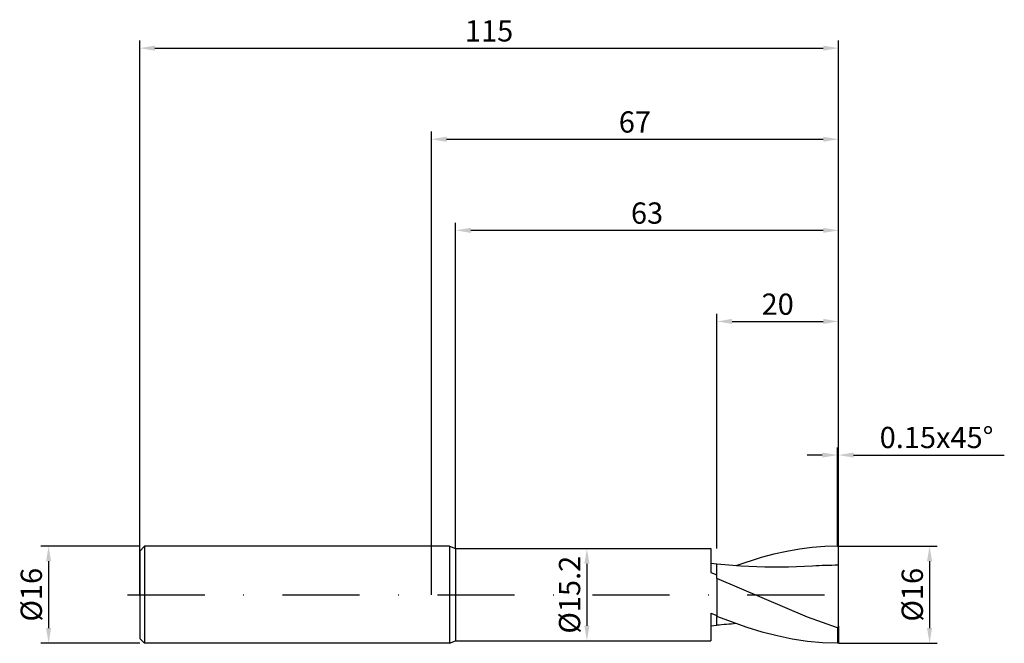
# Model space of a CAD drawing. Units: millimetres. Extents: x -68 to 94, y -8 to 95.
import ezdxf

# ---------------------------------------------------------------- set-up
doc = ezdxf.new("R2010")
doc.units = ezdxf.units.MM
doc.header["$PDMODE"] = 1
doc.linetypes.add('CENTER', pattern=[25.4, 12.7, -6.35, 0, -6.35])
doc.layers.get('DEFPOINTS').update_dxf_attribs({"linetype": 'CONTINUOUS'})
for name, color, linetype in [('1', 4, 'CONTINUOUS'), ('2', 7, 'CONTINUOUS'), ('4', 2, 'CENTER'), ('SK1', 4, 'CONTINUOUS'), ('SK2', 7, 'CONTINUOUS'), ('SK4', 2, 'CENTER')]:
    doc.layers.add(name, color=color, linetype=linetype)
doc.styles.add('SIMPLEX', font='simplex')
doc.dimstyles.get("Standard").update_dxf_attribs({"dimtxt": 3.5, "dimasz": 2.5, "dimexe": 1.25, "dimexo": 0, "dimtad": 1, "dimdsep": 46, "dimtxsty": 'SIMPLEX', "dimcen": 0, "dimazin": 2, "dimtfac": 1, "dimtofl": 0, "dimtmove": 0, "dimatfit": 3, "dimfxl": 1, "dimarcsym": 0})

# ---------------------------------------------------------------- blocks, each defined once
blk = doc.blocks.new('*D0')
at = {"layer": '2', "color": 0, "lineweight": -2}
for p, q in [((67, 8), (83.25, 8)), ((82, 5.5), (82, -5.5)), ((67, -8), (83.25, -8))]:
    blk.add_line(p, q, dxfattribs=at)
at = {"layer": '2', "color": 0}
for points in [[(82.42, 5.5), (81.58, 5.5), (82, 8)], [(81.58, -5.5), (82.42, -5.5), (82, -8)]]:
    blk.add_solid(points, dxfattribs=at)
at = {"layer": 'DEFPOINTS', "color": 0}
for p in [(67, 8), (67, -8), (82, -8)]:
    blk.add_point(p, dxfattribs=at)
at = {"layer": '2', "color": 0, "insert": (79.61, 0), "char_height": 3.5, "attachment_point": 5, "rotation": 90, "style": 'SIMPLEX'}
blk.add_mtext('%%c16', dxfattribs=at)
blk = doc.blocks.new('*D1')
at = {"layer": '2', "color": 0, "lineweight": -2}
for p, q in [((0, 0), (0, 76.25)), ((67, 0), (67, 76.25)), ((2.5, 75), (64.5, 75))]:
    blk.add_line(p, q, dxfattribs=at)
at = {"layer": '2', "color": 0}
for points in [[(2.5, 75.42), (2.5, 74.58), (0, 75)], [(64.5, 74.58), (64.5, 75.42), (67, 75)]]:
    blk.add_solid(points, dxfattribs=at)
at = {"layer": 'DEFPOINTS', "color": 0}
for p in [(67, 75), (0, 0), (67, 0)]:
    blk.add_point(p, dxfattribs=at)
at = {"layer": '2', "color": 0, "insert": (33.5, 77.39), "char_height": 3.5, "attachment_point": 5, "style": 'SIMPLEX'}
blk.add_mtext('67', dxfattribs=at)
blk = doc.blocks.new('*D2')
at = {"layer": '2', "color": 0, "lineweight": -2}
for p, q in [((47, 7.6), (47, 46.25)), ((67, 8), (67, 46.25)), ((49.5, 45), (64.5, 45))]:
    blk.add_line(p, q, dxfattribs=at)
at = {"layer": '2', "color": 0}
for points in [[(49.5, 45.42), (49.5, 44.58), (47, 45)], [(64.5, 44.58), (64.5, 45.42), (67, 45)]]:
    blk.add_solid(points, dxfattribs=at)
at = {"layer": 'DEFPOINTS', "color": 0}
for p in [(67, 45), (47, 7.6), (67, 8)]:
    blk.add_point(p, dxfattribs=at)
at = {"layer": '2', "color": 0, "insert": (57, 47.39), "char_height": 3.5, "attachment_point": 5, "style": 'SIMPLEX'}
blk.add_mtext('20', dxfattribs=at)
blk = doc.blocks.new('*D3')
at = {"layer": 'DEFPOINTS', "color": 0}
for p in [(-48, 8), (-63, -8), (-48, -8)]:
    blk.add_point(p, dxfattribs=at)
at = {"layer": 'SK2', "color": 0, "lineweight": -2}
for p, q in [((-48, 8), (-64.25, 8)), ((-63, 5.5), (-63, -5.5)), ((-48, -8), (-64.25, -8))]:
    blk.add_line(p, q, dxfattribs=at)
at = {"layer": 'SK2', "color": 0}
for points in [[(-62.58, 5.5), (-63.42, 5.5), (-63, 8)], [(-63.42, -5.5), (-62.58, -5.5), (-63, -8)]]:
    blk.add_solid(points, dxfattribs=at)
at = {"layer": 'SK2', "color": 0, "insert": (-65.39, 0), "char_height": 3.5, "attachment_point": 5, "rotation": 90, "style": 'SIMPLEX'}
blk.add_mtext('%%c16', dxfattribs=at)
blk = doc.blocks.new('*D4')
at = {"layer": 'DEFPOINTS', "color": 0}
for p in [(67, 90), (-48, 0), (67, 0)]:
    blk.add_point(p, dxfattribs=at)
at = {"layer": 'SK2', "color": 0, "lineweight": -2}
for p, q in [((-48, 0), (-48, 91.25)), ((67, 0), (67, 91.25)), ((-45.5, 90), (64.5, 90))]:
    blk.add_line(p, q, dxfattribs=at)
at = {"layer": 'SK2', "color": 0}
for points in [[(-45.5, 90.42), (-45.5, 89.58), (-48, 90)], [(64.5, 89.58), (64.5, 90.42), (67, 90)]]:
    blk.add_solid(points, dxfattribs=at)
at = {"layer": 'SK2', "color": 0, "insert": (9.5, 92.39), "char_height": 3.5, "attachment_point": 5, "style": 'SIMPLEX'}
blk.add_mtext('115', dxfattribs=at)
blk = doc.blocks.new('*D5')
at = {"layer": '2', "color": 0, "lineweight": -2}
for p, q in [((25.5, 7.6), (26.85, 7.6)), ((25.6, 5.1), (25.6, -5.1)), ((25.5, -7.6), (26.85, -7.6))]:
    blk.add_line(p, q, dxfattribs=at)
at = {"layer": '2', "color": 0}
for points in [[(26.02, 5.1), (25.18, 5.1), (25.6, 7.6)], [(25.18, -5.1), (26.02, -5.1), (25.6, -7.6)]]:
    blk.add_solid(points, dxfattribs=at)
at = {"layer": 'DEFPOINTS', "color": 0}
for p in [(25.5, 7.6), (25.5, -7.6), (25.6, -7.6)]:
    blk.add_point(p, dxfattribs=at)
at = {"layer": '2', "color": 0, "insert": (23.2, 0), "char_height": 3.5, "attachment_point": 5, "rotation": 90, "style": 'SIMPLEX'}
blk.add_mtext('%%c15.2', dxfattribs=at)
blk = doc.blocks.new('*D6')
at = {"layer": '2', "color": 0, "lineweight": -2}
for p, q in [((4, 7.6), (4, 61.25)), ((64.5, 60), (6.5, 60)), ((67, 8), (67, 61.25))]:
    blk.add_line(p, q, dxfattribs=at)
at = {"layer": '2', "color": 0}
for points in [[(6.5, 60.42), (6.5, 59.58), (4, 60)], [(64.5, 59.58), (64.5, 60.42), (67, 60)]]:
    blk.add_solid(points, dxfattribs=at)
at = {"layer": 'DEFPOINTS', "color": 0}
for p in [(4, 60), (4, 7.6), (67, 8)]:
    blk.add_point(p, dxfattribs=at)
at = {"layer": '2', "color": 0, "insert": (35.5, 62.39), "char_height": 3.5, "attachment_point": 5, "style": 'SIMPLEX'}
blk.add_mtext('63', dxfattribs=at)
blk = doc.blocks.new('*D7')
at = {"layer": '2', "color": 0, "lineweight": -2}
for p, q in [((64.35, 23), (61.85, 23)), ((66.85, 8), (66.85, 24.25)), ((67, 8), (67, 24.25)), ((69.5, 23), (94.3, 23))]:
    blk.add_line(p, q, dxfattribs=at)
at = {"layer": '2', "color": 0}
for points in [[(64.35, 22.58), (64.35, 23.42), (66.85, 23)], [(69.5, 23.42), (69.5, 22.58), (67, 23)]]:
    blk.add_solid(points, dxfattribs=at)
at = {"layer": 'DEFPOINTS', "color": 0}
for p in [(67, 23), (66.85, 8), (67, 8)]:
    blk.add_point(p, dxfattribs=at)
at = {"layer": '2', "color": 0, "insert": (83.15, 25.44), "char_height": 3.5, "attachment_point": 5, "style": 'SIMPLEX'}
blk.add_mtext('0.15x45°', dxfattribs=at)

msp = doc.modelspace()

# ---------------------------------------------------------------- linework, layer by layer
at = {"layer": '1'}
for p, q in [((3, 8), (0, 8)), ((3, 8), (4, 7.6)), ((3, 8), (3, 7.992)), ((3, 7.992), (3, 7.282)), ((3, 7.282), (3, -8)), ((4, 7.6), (46, 7.6)), ((4, 7.6), (4, -7.6)), ((46, 7.6), (46, 7.599)), ((46, 7.599), (46, 7.3)), ((46, 7.3), (46, 3.654)), ((47, 5.033), (46, 5.138)), ((47, 3.281), (47, 5.033)), ((46, 3.654), (47, 3.281)), ((46, -3.036), (47, -3.415)), ((46, -3.036), (46, -7.6)), ((47, -5.028), (47, -3.594)), ((46, -5.138), (47, -5.033)), ((47, -5.033), (47, -5.028)), ((47, -5.033), (47, -5.033)), ((47, -5.033), (47, -5.033)), ((47, -5.033), (47, -5.033)), ((47, -5.033), (47, -5.033)), ((47, -5.033), (47, -5.033)), ((47, -5.033), (47, -5.033)), ((47, -5.033), (47, -5.033)), ((47, -5.033), (47, -5.033)), ((3, -8), (0, -8)), ((3, -8), (4, -7.6)), ((4, -7.6), (46, -7.6))]:
    msp.add_line(p, q, dxfattribs=at)
at = {"layer": '1', "color": 1}
for p, q in [((56.394, 6.66), (54.303, 6.106)), ((58.485, 7.125), (56.394, 6.66)), ((60.576, 7.496), (58.485, 7.125)), ((62.668, 7.768), (60.576, 7.496)), ((64.759, 7.936), (62.668, 7.768)), ((66.85, 8), (64.759, 7.936)), ((67, 7.85), (66.85, 8)), ((67, 4.848), (67, 7.85)), ((47, 3.281), (47, 5.033)), ((50.936, 4.71), (47, 5.033)), ((54.303, 6.106), (50.12, 4.764)), ((47, 2.67), (47, 3.281)), ((54.872, 4.545), (50.936, 4.71)), ((58.808, 4.546), (54.872, 4.545)), ((62.744, 4.712), (58.808, 4.546)), ((67, -5.19), (67, 4.848)), ((47, 2.67), (47, -3.594)), ((61.887, -3.695), (47, 2.67)), ((51.962, -5.391), (47, -3.594)), ((47, -5.028), (47, -3.594)), ((66.85, -5.474), (61.887, -3.695)), ((47, -5.033), (47, -5.028)), ((47, -5.033), (47, -5.033)), ((47, -5.033), (47, -5.033)), ((47, -5.033), (47, -5.033)), ((47, -5.033), (47, -5.033)), ((47, -5.033), (47, -5.033)), ((47, -5.033), (47, -5.033)), ((47, -5.033), (47, -5.033)), ((47, -5.033), (47, -5.033)), ((54.444, -6.146), (51.962, -5.391)), ((56.925, -6.787), (54.444, -6.146)), ((67, -5.19), (66.85, -5.474)), ((66.85, -5.474), (66.85, -8)), ((67, -5.19), (67, -7.85)), ((59.406, -7.301), (56.925, -6.787)), ((61.887, -7.678), (59.406, -7.301)), ((64.369, -7.913), (61.887, -7.678)), ((66.85, -8), (64.369, -7.913)), ((67, -7.85), (66.85, -8))]:
    msp.add_line(p, q, dxfattribs=at)
for centre, radius, start, end in [((67.057, -63.655), 68.503, 90.04795, 93.61025), ((57.545, -109.302), 104.801, 94.06275, 95.77506)]:
    msp.add_arc(centre, radius, start, end, dxfattribs=at)
at = {"layer": '4'}
msp.add_line((1, 0), (69, 0), dxfattribs=at)
at = {"layer": 'SK1'}
for p, q in [((-47.2, 8), (-48, 7.2)), ((-48, 7.2), (-48, 7.193)), ((-48, 7.193), (-48, 6.554)), ((-48, 6.554), (-48, -7.2)), ((0, 8), (-47.2, 8)), ((-47.2, 8), (-47.2, -8)), ((-47.2, -8), (-48, -7.2)), ((0, -8), (-47.2, -8))]:
    msp.add_line(p, q, dxfattribs=at)
at = {"layer": 'SK4'}
for p, q in [((-50, 0), (3, 0)), ((1, 0), (69, 0))]:
    msp.add_line(p, q, dxfattribs=at)

# ---------------------------------------------------------------- dimensions: what is measured, and where the dimension line sits
at = {"layer": '2'}
for base, p1, p2, picture, middle in [((67, 75), (0, 0), (67, 0), '*D1', (33.5, 77.391)), ((4, 60), (67, 8), (4, 7.6), '*D6', (35.5, 62.391)), ((67, 45), (47, 7.6), (67, 8), '*D2', (57, 47.391))]:
    dim = msp.add_linear_dim(base=base, p1=p1, p2=p2, dimstyle='STANDARD', dxfattribs=at)
    dim.commit()
    dim.dimension.update_dxf_attribs({"geometry": picture, "text_midpoint": middle})
dim = msp.add_linear_dim(base=(67, 23), p1=(66.85, 8), p2=(67, 8), text='0.15x45°', dimstyle='STANDARD', dxfattribs=at)
dim.commit()
dim.dimension.update_dxf_attribs({"geometry": '*D7', "text_midpoint": (83.151, 25.438)})
for base, p1, p2, picture, middle in [((25.6, -7.6), (25.5, 7.6), (25.5, -7.6), '*D5', (23.202, 0)), ((82, -8), (67, 8), (67, -8), '*D0', (79.609, 0))]:
    dim = msp.add_linear_dim(base=base, p1=p1, p2=p2, angle=90, text='%%c<>', dimstyle='STANDARD', dxfattribs=at)
    dim.commit()
    dim.dimension.update_dxf_attribs({"geometry": picture, "text_midpoint": middle})
at = {"layer": 'SK2'}
dim = msp.add_linear_dim(base=(67, 90), p1=(-48, 0), p2=(67, 0), dimstyle='STANDARD', dxfattribs=at)
dim.commit()
dim.dimension.update_dxf_attribs({"geometry": '*D4', "text_midpoint": (9.5, 92.391)})
dim = msp.add_linear_dim(base=(-63, -8), p1=(-48, 8), p2=(-48, -8), angle=90, text='%%c<>', dimstyle='STANDARD', dxfattribs=at)
dim.commit()
dim.dimension.update_dxf_attribs({"geometry": '*D3', "text_midpoint": (-65.391, 0)})

doc.saveas('drawing.dxf')
